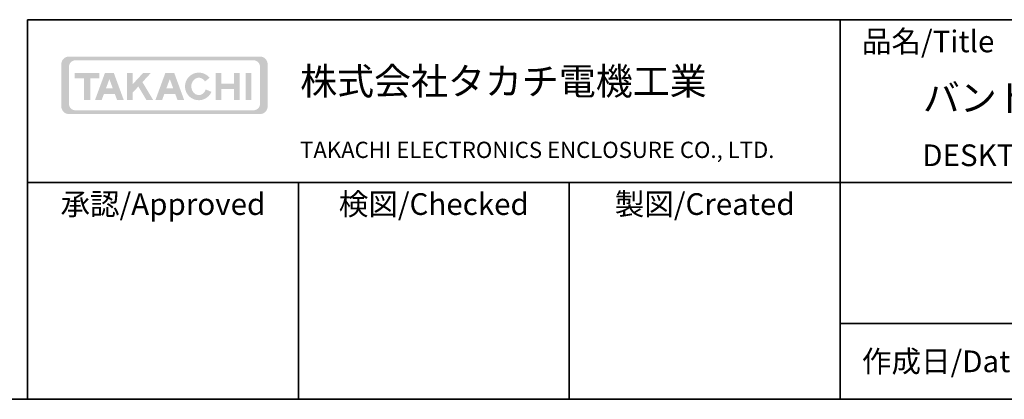
# Model space of a CAD drawing. Units: millimetres. Extents: x 58 to 9512, y 32 to 1156.
# Drawn here: x 2469 to 2833, y 32 to 172 of the extents above; entities that cross this region are included whole.
import ezdxf
from ezdxf.enums import TextEntityAlignment as Align

# ---------------------------------------------------------------- set-up
doc = ezdxf.new("R2010")
doc.units = ezdxf.units.MM
doc.header["$LTSCALE"] = 4
for name, color, linetype, lineweight in [('Border (ISO)', 7, 'Continuous', 35), ('Hatch (ISO)', 1, 'Continuous', 18), ('Title (ISO)', 7, 'Continuous', 35)]:
    doc.layers.add(name, color=color, linetype=linetype, lineweight=lineweight)
doc.styles.add('Note Text (TK)', font='txt')
doc.styles.add('文字スタイル67', font='arial.ttf')

# ---------------------------------------------------------------- blocks, each defined once
blk = doc.blocks.new('図面枠 tk図枠')
at = {"layer": 'Border (ISO)'}
blk.add_line((14.50000000000001, 8.000000000000007), (405.4999999999999, 8.000000000000007), dxfattribs=at)
blk = doc.blocks.new('表題欄 tk表題欄')
at = {"layer": 'Hatch (ISO)'}
h = blk.add_hatch(color=256, dxfattribs=at)
edge = h.paths.add_edge_path(flags=0)
edge.add_arc((95.57537688673352, 236.2990653650367), 0.5958259999999996, 269.9999999999897, 360)
edge.add_line((96.17120288673351, 236.2990653650368), (96.17120288673348, 239.7107813650365))
edge.add_arc((95.5753768867335, 239.7107813650366), 0.5958259999999996, 0, 90.0000000000068)
edge.add_line((95.57537688673342, 240.3066073650366), (79.13710888673356, 240.3066073650366))
edge.add_arc((79.13710888673353, 239.7107813650366), 0.5958259999999996, 89.99999999999744, 180)
edge.add_line((78.54128288673353, 239.7107813650365), (78.54128288673331, 236.2990653650368))
edge.add_arc((79.13710888673332, 236.2990653650365), 0.5958259999999996, 180, 270.0000000000231)
edge.add_line((79.13710888673356, 235.7032393650365), (95.57537688673342, 235.7032393650367))
edge = h.paths.add_edge_path()
edge.add_line((77.83935088673357, 239.9556413650366), (77.83935088673357, 236.0542053650368))
edge.add_arc((78.54128288673346, 236.0542053650367), 0.7019319999998935, 180, 270.0000000000087)
edge.add_line((78.54128288673357, 235.3522733650368), (96.17120288673352, 235.3522733650368))
edge.add_arc((96.17120288673351, 236.0542053650367), 0.7019319999998921, 270, 360)
edge.add_line((96.8731348867334, 236.0542053650368), (96.87313488673352, 239.9556413650366))
edge.add_arc((96.1712028867336, 239.9556413650367), 0.7019319999998921, 0, 90.00000000000873)
edge.add_line((96.17120288673348, 240.6575733650367), (78.54128288673357, 240.6575733650366))
edge.add_arc((78.54128288673357, 239.9556413650366), 0.7019319999999984, 90, 180)
for points in [[(79.07181288673355, 239.1476033650369), (79.07181288673355, 238.6578833650367), (79.92066088673353, 238.6578833650367), (79.92066088673353, 236.6581933650368), (80.50832488673353, 236.6581933650368), (80.50832488673353, 238.6578833650367), (81.35717288673355, 238.6578833650367), (81.35717288673355, 239.1476033650369)], [(85.68407849525303, 236.6581933650368), (84.9434673993943, 237.8918698287545), (84.41792288673358, 237.3246628822781), (84.41792288673358, 236.6581933650368), (83.89555488673355, 236.6581933650368), (83.89555488673355, 239.1476033650369), (84.41792288673358, 239.1476033650369), (84.41792288673358, 238.0993979968839), (85.38913556809511, 239.1476033650369), (86.10696490847272, 239.1476033650369), (85.31925422435492, 238.2974470774499), (86.30334488673353, 236.6581933650368)], [(92.09142939614459, 239.1476033650369), (92.09142939614459, 236.6581933650368), (92.60971639614465, 236.6581933650368), (92.60971639614465, 237.6580383650368), (93.76872039614462, 237.6580383650368), (93.76872039614462, 236.6581933650368), (94.28700739614459, 236.6581933650368), (94.28700739614459, 239.1476033650369), (93.76872039614462, 239.1476033650369), (93.76872039614462, 238.1477583650367), (92.60971639614465, 238.1477583650367), (92.60971639614465, 239.1476033650369)], [(94.84202339614467, 239.1476033650369), (94.84202339614467, 236.6581933650368), (95.36439139614473, 236.6581933650368), (95.36439139614473, 239.1476033650369)]]:
    blk.add_hatch(color=256, dxfattribs=at).paths.add_polyline_path(points)
h = blk.add_hatch(color=256, dxfattribs=at)
h.paths.add_polyline_path([(82.59020695886475, 237.7110913650368), (81.95242681460243, 237.7110913650368), (82.27131688673356, 238.5794973650367)], flags=0)
h.paths.add_polyline_path([(82.77903014574996, 237.1968853650368), (81.76360362771717, 237.1968853650368), (81.56578886050404, 236.6581933650368), (80.94907288673355, 236.6581933650368), (81.86321688673357, 239.1476033650369), (82.67941688673353, 239.1476033650369), (83.59356088673351, 236.6581933650368), (82.97684491296302, 236.6581933650368)])
h = blk.add_hatch(color=256, dxfattribs=at)
h.paths.add_polyline_path([(87.52707281460246, 237.7110913650368), (88.16485295886469, 237.7110913650368), (87.84596288673359, 238.5794973650367)], flags=0)
h.paths.add_polyline_path([(87.14043486050403, 236.6581933650368), (87.3382496277172, 237.1968853650368), (88.35367614574989, 237.1968853650368), (88.551490912963, 236.6581933650368), (89.16820688673343, 236.6581933650368), (88.25406288673352, 239.1476033650369), (87.43786288673356, 239.1476033650369), (86.52371888673358, 236.6581933650368)])
h = blk.add_hatch(color=256, dxfattribs=at)
edge = h.paths.add_edge_path()
edge.add_arc((90.52309888673334, 237.9028983650369), 1.273272000000011, 38.55054079078439, 336.5820184016556)
edge.add_line((91.69149139614446, 237.3968543650369), (91.17255542714857, 237.6216113977801))
edge.add_ellipse((90.52309888673352, 237.9028983650369), major_axis=(0, -0.7998759999999119), ratio=0.8673469387756529, start_angle=128.5505407907963, end_angle=426.582018401653, ccw=False)
edge.add_line((91.09381514418376, 238.3576891122095), (91.51887237036831, 238.6964075050431))
at = {"layer": 'Title (ISO)'}
for p, q in [((74.70882392282105, 244.052739026017), (255.7088239228211, 244.052739026017)), ((74.70882392282105, 209.052739026017), (74.70882392282105, 244.052739026017)), ((149.7088239228211, 244.052739026017), (149.7088239228211, 209.052739026017)), ((74.70882392282105, 229.052739026017), (230.7088239228211, 229.052739026017)), ((99.70882392282108, 229.052739026017), (99.70882392282108, 209.052739026017)), ((124.708823922821, 229.052739026017), (124.708823922821, 209.052739026017)), ((149.7088239228211, 216.052739026017), (230.7088239228211, 216.052739026017)), ((255.7088239228211, 209.052739026017), (74.70882392282105, 209.052739026017))]:
    blk.add_line(p, q, dxfattribs=at)
at = {"layer": 'Title (ISO)', "color": 1, "char_height": 2.000000029802322, "line_spacing_factor": 1.5, "style": 'Note Text (TK)'}
for s, insert, attachment_point in [('\\fＭＳ Ｐゴシック|b0|i0;\\H2.0000;品名/Title', (151.708823922821, 242.052739026017), 4), ('\\fＭＳ Ｐゴシック|b0|i0;\\H2.0000;承認/Approved', (87.20882392282108, 227.052739026017), 5), ('\\fＭＳ Ｐゴシック|b0|i0;\\H2.0000;検図/Checked', (112.208823922821, 227.052739026017), 5), ('\\fＭＳ Ｐゴシック|b0|i0;\\H2.0000;製図/Created', (137.2088239228211, 227.052739026017), 5), ('\\fＭＳ Ｐゴシック|b0|i0;\\H2.0000;作成日/Date', (151.708823922821, 212.552739026017), 4)]:
    blk.add_mtext(s, dxfattribs=dict(at, insert=insert, attachment_point=attachment_point))
at = {"layer": 'Title (ISO)', "color": 7, "attachment_point": 4, "line_spacing_factor": 1.5, "style": 'Note Text (TK)'}
for s, insert, char_height in [('株式会社タカチ電機工業', (99.87313488673345, 238.052739026017), 2.5), ('\\fArial|b0|i0;\\H1.4986;TAKACHI ELECTRONICS ENCLOSURE CO., LTD.', (99.87313488673342, 232.052739026017), 1.49859994649887)]:
    blk.add_mtext(s, dxfattribs=dict(at, insert=insert, char_height=char_height))
at = {"layer": 'Title (ISO)', "color": 7}
for tag, p, height, style in [('<品名>_001', (157.3395057354996, 235.6038753494372), 2.5, 'Note Text (TK)'), ('<Title>_001', (157.2777188673935, 230.5513747487906), 2.000000029802322, '文字スタイル67'), ('<ページ_No.>_001', (238.0980284456275, 213.302739026017), 2.5, 'Note Text (TK)'), ('<総ページ数>_001', (246.7997329866371, 213.302739026017), 2.5, 'Note Text (TK)'), ('作成日_001', (175.6179145609817, 211.2601253517655), 2.5, 'Note Text (TK)')]:
    blk.add_attdef(tag, p, '', height=height, dxfattribs=dict(at, style=style))
at = {"layer": 'Title (ISO)', "color": 7, "style": 'Note Text (TK)'}
for tag, p in [('<尺度>', (243.2088239228211, 223.5527390260171)), ('<承認>', (87.20882392282108, 217.052739026017))]:
    blk.add_attdef(tag, text='', height=2.5, dxfattribs=at).set_placement(p, align=Align.MIDDLE_CENTER)

msp = doc.modelspace()

# ---------------------------------------------------------------- block references
at = {"xscale": 4, "yscale": 4, "zscale": 4}
msp.add_blockref('図面枠 tk図枠', (1574.000000463828, 1.0142121027e-06), dxfattribs=at)
ref = msp.add_blockref('表題欄 tk表題欄', (2173.164704772544, -804.210955089856), dxfattribs=dict(xscale=4, yscale=4, zscale=4))
ref.add_attrib('<品名>_001', 'バンド取手付システムケース', (2802.522727714543, 138.2045463078928), dxfattribs={"layer": 'Title (ISO)', "color": 7, "height": 10, "style": 'Note Text (TK)'})
ref.add_attrib('<Title>_001', 'DESKTOP ENCLOSURE with CARRYING HANDLE', (2802.275580242118, 117.9945439053063), dxfattribs={"layer": 'Title (ISO)', "color": 7, "height": 8.00000011920929, "style": '文字スタイル67'})

doc.saveas('drawing.dxf')
